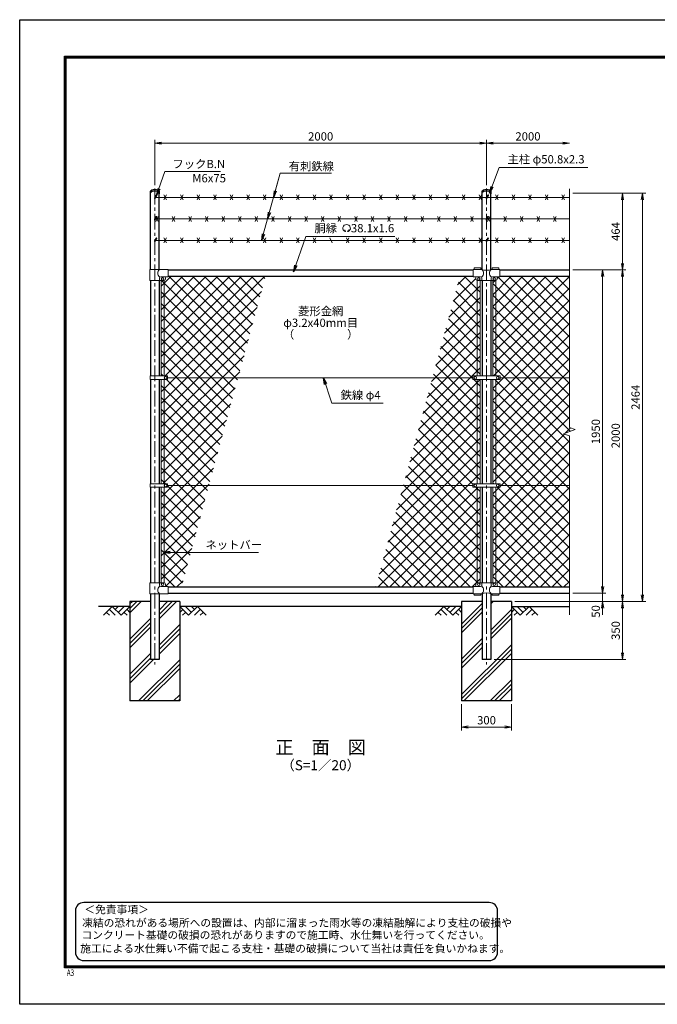
# Model space of a CAD drawing. Units: millimetres. Extents: x 0 to 8400, y 0 to 5940.
# Drawn here: x 0 to 3845, y 0 to 5940 of the extents above; entities that cross this region are included whole.
import ezdxf
from ezdxf.enums import TextEntityAlignment as Align

# ---------------------------------------------------------------- set-up
doc = ezdxf.new("R2010")
doc.units = ezdxf.units.MM
doc.header["$LTSCALE"] = 3
doc.header["$MEASUREMENT"] = 0
doc.linetypes.add('CENTER', pattern=[50.8, 31.75, -6.35, 6.35, -6.35])
for name, color, linetype in [('D-BGD', 7, 'Continuous'), ('D-STR1', 1, 'Continuous'), ('D-STR4', 7, 'Continuous'), ('D-TTL', 2, 'Continuous'), ('D-TTL-TXT', 7, 'Continuous')]:
    doc.layers.add(name, color=color, linetype=linetype)
for name, color, linetype, lineweight in [('D-BMK', 2, 'CENTER', 13), ('D-DCR-HCH', 7, 'Continuous', 13), ('D-STR-DIM', 7, 'Continuous', 13), ('D-STR-TXT', 7, 'Continuous', 13), ('D-STR2', 7, 'Continuous', 13), ('D-STR3', 3, 'Continuous', 13)]:
    doc.layers.add(name, color=color, linetype=linetype, lineweight=lineweight)
doc.styles.add('ROMANSE', font='Romans.shx', dxfattribs={"width": 0.7, "bigfont": 'EXTFONT.SHX'})
doc.styles.add('ゴシック', font='txt')
doc.dimstyles.new('STYLE', dxfattribs={"dimscale": 20, "dimtxt": 2.5, "dimasz": 2, "dimexe": 1, "dimexo": 1, "dimgap": 0.8, "dimtad": 1, "dimdsep": 46, "dimtxsty": 'ゴシック', "dimblk": 'OPEN', "dimcen": 1e-08, "dimclrd": 256, "dimclre": 256, "dimclrt": 256, "dimadec": 0, "dimazin": 2, "dimtfac": 1, "dimtmove": 2, "dimatfit": 3, "dimldrblk": 'OPEN', "dimfxl": 1, "dimtolj": 1, "dimtzin": 0, "dimlwd": -1, "dimlwe": -1, "dimarcsym": 0})
pattern_1 = [(45, (8437, -33.917), (-35.35534, 35.35534), []), (135, (8437, -33.917), (-35.35534, -35.35534), [])]

# ---------------------------------------------------------------- blocks, each defined once
blk = doc.blocks.new('_Open')
at = {"color": 0, "linetype": 'ByBlock', "lineweight": -2}
for p, q in [((-1, 0.17), (0, 0)), ((-1, -0.17), (0, 0)), ((0, 0), (-1, 0))]:
    blk.add_line(p, q, dxfattribs=at)
blk = doc.blocks.new('*D13')
at = {"layer": 'D-STR-DIM'}
for p, q in [((2665, 1810), (2665, 1652.7)), ((2965, 1810), (2965, 1652.7)), ((2705, 1672.7), (2925, 1672.7))]:
    blk.add_line(p, q, dxfattribs=at)
at = {"layer": 'D-STR-DIM', "xscale": 40, "yscale": 40, "zscale": 40, "rotation": 180}
blk.add_blockref('_Open', (2665, 1672.7), dxfattribs=at)
at = {"layer": 'D-STR-DIM', "xscale": 40, "yscale": 40, "zscale": 40}
blk.add_blockref('_Open', (2965, 1672.7), dxfattribs=at)
at = {"layer": 'D-STR-DIM', "insert": (2815, 1713.7), "char_height": 50, "attachment_point": 5, "style": 'ゴシック'}
blk.add_mtext('\\A1;300', dxfattribs=at)
blk = doc.blocks.new('*D5')
at = {"layer": 'D-STR-DIM'}
for p, q in [((3515, 2520), (3515, 2560)), ((3335, 2480), (3535, 2480)), ((3515, 2480), (3515, 2430)), ((2985, 2430), (3535, 2430)), ((3515, 2390), (3515, 2350))]:
    blk.add_line(p, q, dxfattribs=at)
at = {"layer": 'D-STR-DIM', "xscale": 40, "yscale": 40, "zscale": 40}
for p, rotation in [((3515, 2480), 270), ((3515, 2430), 90)]:
    blk.add_blockref('_Open', p, dxfattribs=dict(at, rotation=rotation))
at = {"layer": 'D-STR-DIM', "insert": (3474, 2370), "char_height": 50, "attachment_point": 5, "rotation": 90, "style": 'ゴシック'}
blk.add_mtext('\\A1;50', dxfattribs=at)
blk = doc.blocks.new('*D6')
at = {"layer": 'D-STR-DIM'}
for p, q in [((3335, 4430), (3535, 4430)), ((3515, 4390), (3515, 2520)), ((3335, 2480), (3535, 2480))]:
    blk.add_line(p, q, dxfattribs=at)
at = {"layer": 'D-STR-DIM', "xscale": 40, "yscale": 40, "zscale": 40}
for p, rotation in [((3515, 4430), 90), ((3515, 2480), 270)]:
    blk.add_blockref('_Open', p, dxfattribs=dict(at, rotation=rotation))
at = {"layer": 'D-STR-DIM', "insert": (3474, 3455), "char_height": 50, "attachment_point": 5, "rotation": 90, "style": 'ゴシック'}
blk.add_mtext('\\A1;1950', dxfattribs=at)
blk = doc.blocks.new('*D7')
at = {"layer": 'D-STR-DIM'}
for p, q in [((3335, 4430), (3655, 4430)), ((3635, 4390), (3635, 2470)), ((2985, 2430), (3655, 2430))]:
    blk.add_line(p, q, dxfattribs=at)
at = {"layer": 'D-STR-DIM', "xscale": 40, "yscale": 40, "zscale": 40}
for p, rotation in [((3635, 4430), 90), ((3635, 2430), 270)]:
    blk.add_blockref('_Open', p, dxfattribs=dict(at, rotation=rotation))
at = {"layer": 'D-STR-DIM', "insert": (3594, 3430), "char_height": 50, "attachment_point": 5, "rotation": 90, "style": 'ゴシック'}
blk.add_mtext('\\A1;2000', dxfattribs=at)
blk = doc.blocks.new('*D8')
at = {"layer": 'D-STR-DIM'}
for p, q in [((3335, 4894), (3775, 4894)), ((3755, 4854), (3755, 2470)), ((2985, 2430), (3775, 2430))]:
    blk.add_line(p, q, dxfattribs=at)
at = {"layer": 'D-STR-DIM', "xscale": 40, "yscale": 40, "zscale": 40}
for p, rotation in [((3755, 4894), 90), ((3755, 2430), 270)]:
    blk.add_blockref('_Open', p, dxfattribs=dict(at, rotation=rotation))
at = {"layer": 'D-STR-DIM', "insert": (3714, 3662), "char_height": 50, "attachment_point": 5, "rotation": 90, "style": 'ゴシック'}
blk.add_mtext('\\A1;2464', dxfattribs=at)
blk = doc.blocks.new('*D9')
at = {"layer": 'D-STR-DIM'}
for p, q in [((2985, 2430), (3655, 2430)), ((3635, 2390), (3635, 2120)), ((2860.4, 2080), (3655, 2080))]:
    blk.add_line(p, q, dxfattribs=at)
at = {"layer": 'D-STR-DIM', "xscale": 40, "yscale": 40, "zscale": 40}
for p, rotation in [((3635, 2430), 90), ((3635, 2080), 270)]:
    blk.add_blockref('_Open', p, dxfattribs=dict(at, rotation=rotation))
at = {"layer": 'D-STR-DIM', "insert": (3594, 2255), "char_height": 50, "attachment_point": 5, "rotation": 90, "style": 'ゴシック'}
blk.add_mtext('\\A1;350', dxfattribs=at)
blk = doc.blocks.new('*D10')
at = {"layer": 'D-STR-DIM'}
for p, q in [((815, 4941.1), (815, 5215)), ((855, 5195), (2775, 5195)), ((2815, 4941.1), (2815, 5215))]:
    blk.add_line(p, q, dxfattribs=at)
at = {"layer": 'D-STR-DIM', "xscale": 40, "yscale": 40, "zscale": 40, "rotation": 180}
blk.add_blockref('_Open', (815, 5195), dxfattribs=at)
at = {"layer": 'D-STR-DIM', "xscale": 40, "yscale": 40, "zscale": 40}
blk.add_blockref('_Open', (2815, 5195), dxfattribs=at)
at = {"layer": 'D-STR-DIM', "insert": (1815, 5236), "char_height": 50, "attachment_point": 5, "style": 'ゴシック'}
blk.add_mtext('\\A1;2000', dxfattribs=at)
blk = doc.blocks.new('*D11')
at = {"layer": 'D-STR-DIM'}
for p, q in [((2815, 4941.1), (2815, 5215)), ((2855, 5195), (3275, 5195))]:
    blk.add_line(p, q, dxfattribs=at)
at = {"layer": 'D-STR-DIM', "xscale": 40, "yscale": 40, "zscale": 40, "rotation": 180}
blk.add_blockref('_Open', (2815, 5195), dxfattribs=at)
at = {"layer": 'D-STR-DIM', "xscale": 40, "yscale": 40, "zscale": 40}
blk.add_blockref('_Open', (3315, 5195), dxfattribs=at)
at = {"layer": 'D-STR-DIM', "insert": (3065, 5236), "char_height": 50, "attachment_point": 5, "style": 'ゴシック'}
blk.add_mtext('\\A1;2000', dxfattribs=at)
blk = doc.blocks.new('*D15')
at = {"layer": 'D-STR-DIM'}
for p, q in [((3335, 4894), (3655, 4894)), ((3635, 4470), (3635, 4854)), ((3335, 4430), (3655, 4430))]:
    blk.add_line(p, q, dxfattribs=at)
at = {"layer": 'D-STR-DIM', "xscale": 40, "yscale": 40, "zscale": 40}
for p, rotation in [((3635, 4894), 90), ((3635, 4430), 270)]:
    blk.add_blockref('_Open', p, dxfattribs=dict(at, rotation=rotation))
at = {"layer": 'D-STR-DIM', "insert": (3594, 4662), "char_height": 50, "attachment_point": 5, "rotation": 90, "style": 'ゴシック'}
blk.add_mtext('\\A1;464', dxfattribs=at)

msp = doc.modelspace()

# ---------------------------------------------------------------- hatches: boundary and pattern name
at = {"layer": 'D-DCR-HCH'}
h = msp.add_hatch(dxfattribs=at)
h.set_pattern_fill('PLAST', color=256, scale=600, angle=45, style=0)
h.paths.add_polyline_path([(965.025, 2430), (840.425, 2430), (840.425, 2080), (789.625, 2080), (789.625, 2430), (665.025, 2430), (665.025, 1830), (965.025, 1830)])
h = msp.add_hatch(dxfattribs=at)
h.set_pattern_fill('PLAST', color=256, scale=600, angle=45, style=0)
h.paths.add_polyline_path([(2965.025, 2430), (2840.425, 2430), (2840.425, 2080), (2789.625, 2080), (2789.625, 2430), (2665.025, 2430), (2665.025, 1830), (2965.025, 1830)])
at = {"layer": 'D-STR2'}
h = msp.add_hatch(dxfattribs=at)
h.set_pattern_fill('ANSI37', color=256, scale=400)
h.set_pattern_definition(pattern_1)
h.paths.add_polyline_path([(1482.498, 4392), (895.025, 4392), (895.025, 4389), (887.025, 4389, 0.54744569), (879.619, 4379.822, -0.45447593), (871.525, 4367.113), (871.525, 3790.499), (892.021, 3790.499), (892.021, 3780), (1316.863, 3780)])
h.paths.add_polyline_path([(871.525, 4367), (852.525, 4367), (852.525, 3790.499), (871.525, 3790.499)])
h.paths.add_polyline_path([(871.525, 3769.5), (853.016, 3769.5), (852.525, 3769.01), (852.525, 3140.499), (871.525, 3140.499)])
h.paths.add_polyline_path([(1316.863, 3780), (892.021, 3780), (892.021, 3769.5), (871.525, 3769.5), (871.525, 3140.499), (892.021, 3140.499), (892.021, 3130), (1140.944, 3130)])
h.paths.add_polyline_path([(871.525, 3119.5), (852.525, 3119.5), (852.525, 2543), (871.525, 2543)])
h.paths.add_polyline_path([(1140.944, 3130), (892.021, 3130), (892.021, 3119.5), (871.525, 3119.5), (871.525, 2542.887, -0.37076998), (880.025, 2533), (880.025, 2528, 0.41421356), (887.025, 2521), (895.025, 2521), (895.025, 2518), (975.31, 2518)])
h = msp.add_hatch(dxfattribs=at)
h.set_pattern_fill('ANSI37', color=256, scale=400)
h.set_pattern_definition([(45, (1e-11, 41580), (-35.35534, 35.35534), []), (135, (1e-11, 41580), (-35.35534, -35.35534), [])])
h.paths.add_polyline_path([(2777.525, 2543), (2758.525, 2543), (2758.525, 3119.5), (2777.525, 3119.5)])
h.paths.add_polyline_path([(2758.525, 3119.5), (2732.525, 3119.5), (2732.525, 3130), (2313.187, 3130), (2147.553, 2518), (2735.025, 2518), (2735.025, 2521), (2743.025, 2521, 0.41421356), (2750.025, 2528), (2750.025, 2533, -0.37076998), (2758.525, 2542.887)])
h.paths.add_polyline_path([(2758.525, 3769.5), (2732.525, 3769.5), (2732.525, 3780), (2489.106, 3780), (2313.187, 3130), (2732.525, 3130), (2732.525, 3140.5), (2758.525, 3140.5)])
h.paths.add_polyline_path([(2777.525, 3769.5), (2758.525, 3769.5), (2758.525, 3140.5), (2777.525, 3140.5)])
h.paths.add_polyline_path([(2777.525, 4367), (2758.525, 4367), (2758.525, 3790.5), (2777.525, 3790.5)])
h.paths.add_polyline_path([(2758.525, 4367.113, -0.37076998), (2750.025, 4377), (2750.025, 4382, 0.41421356), (2743.025, 4389), (2735.025, 4389), (2735.025, 4392), (2654.741, 4392), (2489.106, 3780), (2732.525, 3780), (2732.525, 3790.5), (2758.525, 3790.5)])
h = msp.add_hatch(dxfattribs=at)
h.set_pattern_fill('ANSI37', color=256, scale=400)
h.set_pattern_definition(pattern_1)
h.paths.add_polyline_path([(3315.025, 4392), (2895.025, 4392), (2895.025, 4389), (2887.025, 4389, 0.54744569), (2879.619, 4379.822, -0.45447593), (2871.525, 4367.113), (2871.525, 3790.5), (2897.525, 3790.5), (2897.525, 3780), (3315.025, 3780)])
h.paths.add_polyline_path([(3350.264, 3467.825), (3315.025, 3480.652), (3315.025, 3780), (2897.525, 3780), (2897.525, 3769.5), (2871.525, 3769.5), (2871.525, 3140.5), (2897.525, 3140.5), (2897.525, 3130), (3315.025, 3130), (3315.025, 3429.348), (3279.787, 3442.174)])
h.paths.add_polyline_path([(3315.025, 3130), (2897.525, 3130), (2897.525, 3119.5), (2871.525, 3119.5), (2871.525, 2542.887, -0.37076998), (2880.025, 2533), (2880.025, 2528, 0.41421356), (2887.025, 2521), (2895.025, 2521), (2895.025, 2518), (3315.025, 2518)])
h.paths.add_polyline_path([(2871.525, 3119.5), (2852.525, 3119.5), (2852.525, 2543), (2871.525, 2543)])
h.paths.add_polyline_path([(2871.525, 3769.5), (2852.525, 3769.5), (2852.525, 3140.5), (2871.525, 3140.5)])
h.paths.add_polyline_path([(2871.525, 4367), (2852.525, 4367), (2852.525, 3790.5), (2871.525, 3790.5)])

# ---------------------------------------------------------------- linework, layer by layer
at = {"layer": 'D-BGD'}
for p, q in [((665.025, 2400), (475.025, 2400)), ((2665.025, 2400), (965.025, 2400)), ((2965.025, 2400), (3315.025, 2400))]:
    msp.add_line(p, q, dxfattribs=at)
at = {"layer": 'D-BMK'}
for p, q in [((815.025, 4921.062), (815.025, 2050)), ((2815.025, 4921.062), (2815.025, 2050))]:
    msp.add_line(p, q, dxfattribs=at)
at = {"layer": 'D-DCR-HCH'}
for p, q in [((558.601, 2400), (505.389, 2346.788)), ((540.864, 2382.263), (576.502, 2346.788)), ((558.601, 2400), (611.813, 2346.788)), ((576.339, 2382.263), (594.076, 2400)), ((594.076, 2364.525), (629.551, 2400)), ((611.813, 2346.788), (665.025, 2400)), ((647.288, 2382.263), (665.025, 2364.606)), ((1018.238, 2346.788), (965.025, 2400)), ((982.763, 2382.263), (965.025, 2364.606)), ((1035.975, 2364.525), (1000.5, 2400)), ((1071.45, 2400), (1018.238, 2346.788)), ((1053.805, 2382.17), (1035.975, 2400)), ((1089.187, 2382.263), (1053.549, 2346.788)), ((1071.45, 2400), (1124.662, 2346.788)), ((2558.601, 2400), (2505.389, 2346.788)), ((2540.864, 2382.263), (2576.502, 2346.788)), ((2558.601, 2400), (2611.813, 2346.788)), ((2576.339, 2382.263), (2594.076, 2400)), ((2594.076, 2364.525), (2629.551, 2400)), ((2611.813, 2346.788), (2665.025, 2400)), ((2647.288, 2382.263), (2665.025, 2364.606)), ((3018.238, 2346.788), (2965.025, 2400)), ((2982.763, 2382.263), (2965.025, 2364.606)), ((3035.975, 2364.525), (3000.5, 2400)), ((3071.45, 2400), (3018.238, 2346.788)), ((3053.805, 2382.17), (3035.975, 2400)), ((3089.187, 2382.263), (3053.549, 2346.788)), ((3071.45, 2400), (3124.662, 2346.788)), ((523.127, 2364.525), (540.945, 2346.788)), ((629.551, 2364.525), (647.37, 2346.788)), ((1000.5, 2364.525), (982.681, 2346.788)), ((1106.924, 2364.525), (1089.105, 2346.788)), ((2523.127, 2364.525), (2540.945, 2346.788)), ((2629.551, 2364.525), (2647.37, 2346.788)), ((3000.5, 2364.525), (2982.681, 2346.788)), ((3106.924, 2364.525), (3089.105, 2346.788))]:
    msp.add_line(p, q, dxfattribs=at)
at = {"layer": 'D-STR-DIM'}
for p, q in [((3315.025, 4919), (3315.025, 3480.652)), ((3279.787, 3442.174), (3350.264, 3467.825)), ((3350.264, 3467.825), (3315.025, 3480.652)), ((3315.025, 3429.348), (3279.787, 3442.174)), ((3315.025, 3429.348), (3315.025, 2350))]:
    msp.add_line(p, q, dxfattribs=at)
at = {"layer": 'D-STR-TXT'}
for p, q in [((1965.359, 4664.96), (1961.214, 4672.14)), ((1977.843, 4664.96), (1981.988, 4672.14))]:
    msp.add_line(p, q, dxfattribs=at)
for centre, radius, start, end in [((1971.601, 4682.123), 22.503, 294.3247761, 245.6752239), ((1963.308, 4663.718), 2.369, 245.6752239, 30), ((1979.894, 4663.718), 2.369, 150, 294.3247761)]:
    msp.add_arc(centre, radius, start, end, dxfattribs=at)
at = {"layer": 'D-STR1'}
for p, q in [((788.425, 4894), (788.425, 4903.526)), ((789.625, 4433), (789.625, 4897.95)), ((840.425, 4433), (840.425, 4897.95)), ((841.625, 4903.526), (841.625, 4894)), ((2788.425, 4894), (2788.425, 4903.526)), ((2789.625, 4433), (2789.625, 4897.95)), ((2840.425, 4433), (2840.425, 4897.95)), ((2841.625, 4903.526), (2841.625, 4894)), ((895.025, 4430), (2735.025, 4430)), ((2895.025, 4430), (3315.025, 4430)), ((789.625, 4367), (789.625, 3790.499)), ((840.425, 4367), (840.425, 3790.499)), ((895.025, 4392), (2735.025, 4392)), ((2789.625, 4367), (2789.625, 3790.5)), ((2840.425, 4367), (2840.425, 3790.5)), ((2895.025, 4392), (3315.025, 4392)), ((789.625, 3769.5), (789.625, 3140.499)), ((840.425, 3769.5), (840.425, 3140.499)), ((2789.625, 3769.5), (2789.625, 3140.5)), ((2840.425, 3769.5), (2840.425, 3140.5)), ((789.625, 3119.5), (789.625, 2543)), ((840.425, 3119.5), (840.425, 2543)), ((2789.625, 3119.5), (2789.625, 2543)), ((2840.425, 3119.5), (2840.425, 2543)), ((895.025, 2518), (2735.025, 2518)), ((2895.025, 2518), (3315.025, 2518)), ((789.625, 2477), (789.625, 2080)), ((840.425, 2477), (840.425, 2080)), ((895.025, 2480), (2735.025, 2480)), ((2789.625, 2477), (2789.625, 2080)), ((2840.425, 2477), (2840.425, 2080)), ((2895.025, 2480), (3315.025, 2480)), ((840.425, 2080), (789.625, 2080)), ((2840.425, 2080), (2789.625, 2080))]:
    msp.add_line(p, q, dxfattribs=at)
at = {"layer": 'D-STR1', "extrusion": (0, 0, -1)}
for centre, start_param, end_param in [((815.025, 4894), 5.98166875, 9.72629452), ((815.025, 4903.526), 0, 3.14159265), ((2815.025, 4894), 5.98166875, 9.72629452), ((2815.025, 4903.526), 0, 3.14159265)]:
    msp.add_ellipse(centre, major_axis=(-26.6, 0), ratio=0.5, start_param=start_param, end_param=end_param, dxfattribs=at)
at = {"layer": 'D-STR2'}
msp.add_line((852.525, 3769.01), (853.016, 3769.5), dxfattribs=at)
at = {"layer": 'D-STR3'}
for p, q in [((812.427, 4865.61), (822.321, 4882.747)), ((817.624, 4862.61), (827.517, 4879.747)), ((870.025, 4853.074), (885.025, 4883.074)), ((870.025, 4883.074), (885.025, 4853.074)), ((970.025, 4853.074), (985.025, 4883.074)), ((970.025, 4883.074), (985.025, 4853.074)), ((1070.025, 4853.074), (1085.025, 4883.074)), ((1070.025, 4883.074), (1085.025, 4853.074)), ((1170.025, 4853.074), (1185.025, 4883.074)), ((1170.025, 4883.074), (1185.025, 4853.074)), ((1270.025, 4853.074), (1285.025, 4883.074)), ((1270.025, 4883.074), (1285.025, 4853.074)), ((1370.025, 4853.074), (1385.025, 4883.074)), ((1370.025, 4883.074), (1385.025, 4853.074)), ((1470.025, 4853.074), (1485.025, 4883.074)), ((1470.025, 4883.074), (1485.025, 4853.074)), ((1570.025, 4853.074), (1585.025, 4883.074)), ((1570.025, 4883.074), (1585.025, 4853.074)), ((1670.025, 4853.074), (1685.025, 4883.074)), ((1670.025, 4883.074), (1685.025, 4853.074)), ((1770.025, 4853.074), (1785.025, 4883.074)), ((1770.025, 4883.074), (1785.025, 4853.074)), ((1870.025, 4853.074), (1885.025, 4883.074)), ((1870.025, 4883.074), (1885.025, 4853.074)), ((1970.025, 4853.074), (1985.025, 4883.074)), ((1970.025, 4883.074), (1985.025, 4853.074)), ((2070.025, 4853.074), (2085.025, 4883.074)), ((2070.025, 4883.074), (2085.025, 4853.074)), ((2170.025, 4853.074), (2185.025, 4883.074)), ((2170.025, 4883.074), (2185.025, 4853.074)), ((2270.025, 4853.074), (2285.025, 4883.074)), ((2270.025, 4883.074), (2285.025, 4853.074)), ((2370.025, 4853.074), (2385.025, 4883.074)), ((2370.025, 4883.074), (2385.025, 4853.074)), ((2470.025, 4853.074), (2485.025, 4883.074)), ((2470.025, 4883.074), (2485.025, 4853.074)), ((2570.025, 4853.074), (2585.025, 4883.074)), ((2570.025, 4883.074), (2585.025, 4853.074)), ((2670.025, 4853.074), (2685.025, 4883.074)), ((2670.025, 4883.074), (2685.025, 4853.074)), ((2770.025, 4853.074), (2785.025, 4883.074)), ((2770.025, 4883.074), (2785.025, 4853.074)), ((2812.427, 4865.61), (2822.321, 4882.747)), ((2817.624, 4862.61), (2827.517, 4879.747)), ((2870.025, 4853.074), (2885.025, 4883.074)), ((2870.025, 4883.074), (2885.025, 4853.074)), ((2970.025, 4853.074), (2985.025, 4883.074)), ((2970.025, 4883.074), (2985.025, 4853.074)), ((3070.025, 4853.074), (3085.025, 4883.074)), ((3070.025, 4883.074), (3085.025, 4853.074)), ((3170.025, 4853.074), (3185.025, 4883.074)), ((3170.025, 4883.074), (3185.025, 4853.074)), ((3270.025, 4853.074), (3285.025, 4883.074)), ((3270.025, 4883.074), (3285.025, 4853.074)), ((3315.025, 4868.074), (815.025, 4868.074)), ((812.427, 4735.706), (822.321, 4752.843)), ((820.025, 4723.17), (835.025, 4753.17)), ((820.025, 4753.17), (835.025, 4723.17)), ((920.025, 4723.17), (935.025, 4753.17)), ((920.025, 4753.17), (935.025, 4723.17)), ((1020.025, 4723.17), (1035.025, 4753.17)), ((1020.025, 4753.17), (1035.025, 4723.17)), ((1120.025, 4723.17), (1135.025, 4753.17)), ((1120.025, 4753.17), (1135.025, 4723.17)), ((1220.025, 4723.17), (1235.025, 4753.17)), ((1220.025, 4753.17), (1235.025, 4723.17)), ((1320.025, 4723.17), (1335.025, 4753.17)), ((1320.025, 4753.17), (1335.025, 4723.17)), ((1420.025, 4723.17), (1435.025, 4753.17)), ((1420.025, 4753.17), (1435.025, 4723.17)), ((1520.025, 4723.17), (1535.025, 4753.17)), ((1520.025, 4753.17), (1535.025, 4723.17)), ((1620.025, 4723.17), (1635.025, 4753.17)), ((1620.025, 4753.17), (1635.025, 4723.17)), ((1720.025, 4723.17), (1735.025, 4753.17)), ((1720.025, 4753.17), (1735.025, 4723.17)), ((1820.025, 4723.17), (1835.025, 4753.17)), ((1820.025, 4753.17), (1835.025, 4723.17)), ((1920.025, 4723.17), (1935.025, 4753.17)), ((1920.025, 4753.17), (1935.025, 4723.17)), ((2020.025, 4723.17), (2035.025, 4753.17)), ((2020.025, 4753.17), (2035.025, 4723.17)), ((2120.025, 4723.17), (2135.025, 4753.17)), ((2120.025, 4753.17), (2135.025, 4723.17)), ((2220.025, 4723.17), (2235.025, 4753.17)), ((2220.025, 4753.17), (2235.025, 4723.17)), ((2320.025, 4723.17), (2335.025, 4753.17)), ((2320.025, 4753.17), (2335.025, 4723.17)), ((2420.025, 4723.17), (2435.025, 4753.17)), ((2420.025, 4753.17), (2435.025, 4723.17)), ((2520.025, 4723.17), (2535.025, 4753.17)), ((2520.025, 4753.17), (2535.025, 4723.17)), ((2620.025, 4723.17), (2635.025, 4753.17)), ((2620.025, 4753.17), (2635.025, 4723.17)), ((2720.025, 4723.17), (2735.025, 4753.17)), ((2720.025, 4753.17), (2735.025, 4723.17)), ((2812.427, 4735.706), (2822.321, 4752.843)), ((2820.025, 4723.17), (2835.025, 4753.17)), ((2820.025, 4753.17), (2835.025, 4723.17)), ((2920.025, 4723.17), (2935.025, 4753.17)), ((2920.025, 4753.17), (2935.025, 4723.17)), ((3020.025, 4723.17), (3035.025, 4753.17)), ((3020.025, 4753.17), (3035.025, 4723.17)), ((3120.025, 4723.17), (3135.025, 4753.17)), ((3120.025, 4753.17), (3135.025, 4723.17)), ((3220.025, 4723.17), (3235.025, 4753.17)), ((3220.025, 4753.17), (3235.025, 4723.17)), ((3315.025, 4738.17), (815.025, 4738.17)), ((817.624, 4732.706), (827.517, 4749.843)), ((2817.624, 4732.706), (2827.517, 4749.843)), ((812.427, 4605.803), (822.321, 4622.939)), ((3315.025, 4608.267), (815.025, 4608.267)), ((817.624, 4602.803), (827.517, 4619.939)), ((870.025, 4593.267), (885.025, 4623.267)), ((870.025, 4623.267), (885.025, 4593.267)), ((970.025, 4593.267), (985.025, 4623.267)), ((970.025, 4623.267), (985.025, 4593.267)), ((1070.025, 4593.267), (1085.025, 4623.267)), ((1070.025, 4623.267), (1085.025, 4593.267)), ((1170.025, 4593.267), (1185.025, 4623.267)), ((1170.025, 4623.267), (1185.025, 4593.267)), ((1270.025, 4593.267), (1285.025, 4623.267)), ((1270.025, 4623.267), (1285.025, 4593.267)), ((1370.025, 4593.267), (1385.025, 4623.267)), ((1370.025, 4623.267), (1385.025, 4593.267)), ((1470.025, 4593.267), (1485.025, 4623.267)), ((1470.025, 4623.267), (1485.025, 4593.267)), ((1570.025, 4593.267), (1585.025, 4623.267)), ((1570.025, 4623.267), (1585.025, 4593.267)), ((1670.025, 4593.267), (1685.025, 4623.267)), ((1670.025, 4623.267), (1685.025, 4593.267)), ((1770.025, 4593.267), (1785.025, 4623.267)), ((1770.025, 4623.267), (1785.025, 4593.267)), ((1870.025, 4623.267), (1885.025, 4593.267)), ((1970.025, 4593.267), (1985.025, 4623.267)), ((1970.025, 4623.267), (1985.025, 4593.267)), ((2070.025, 4593.267), (2085.025, 4623.267)), ((2070.025, 4623.267), (2085.025, 4593.267)), ((2170.025, 4593.267), (2185.025, 4623.267)), ((2170.025, 4623.267), (2185.025, 4593.267)), ((2270.025, 4593.267), (2285.025, 4623.267)), ((2270.025, 4623.267), (2285.025, 4593.267)), ((2370.025, 4593.267), (2385.025, 4623.267)), ((2370.025, 4623.267), (2385.025, 4593.267)), ((2470.025, 4593.267), (2485.025, 4623.267)), ((2470.025, 4623.267), (2485.025, 4593.267)), ((2570.025, 4593.267), (2585.025, 4623.267)), ((2570.025, 4623.267), (2585.025, 4593.267)), ((2670.025, 4593.267), (2685.025, 4623.267)), ((2670.025, 4623.267), (2685.025, 4593.267)), ((2770.025, 4593.267), (2785.025, 4623.267)), ((2770.025, 4623.267), (2785.025, 4593.267)), ((2812.427, 4605.803), (2822.321, 4622.939)), ((2817.624, 4602.803), (2827.517, 4619.939)), ((2870.025, 4593.267), (2885.025, 4623.267)), ((2870.025, 4623.267), (2885.025, 4593.267)), ((2970.025, 4593.267), (2985.025, 4623.267)), ((2970.025, 4623.267), (2985.025, 4593.267)), ((3070.025, 4593.267), (3085.025, 4623.267)), ((3070.025, 4623.267), (3085.025, 4593.267)), ((3170.025, 4593.267), (3185.025, 4623.267)), ((3170.025, 4623.267), (3185.025, 4593.267)), ((3270.025, 4593.267), (3285.025, 4623.267)), ((3270.025, 4623.267), (3285.025, 4593.267)), ((895.025, 4433), (784.075, 4433)), ((784.075, 4433), (784.075, 4367)), ((895.025, 4389), (895.025, 4433)), ((2735.025, 4389), (2735.025, 4433)), ((2786.475, 4433), (2735.025, 4433)), ((2780.025, 4442.3), (2740.025, 4442.3)), ((2740.025, 4433), (2740.025, 4442.3)), ((2780.025, 4433), (2780.025, 4442.3)), ((2895.025, 4433), (2843.575, 4433)), ((2890.025, 4442.3), (2850.025, 4442.3)), ((2850.025, 4433), (2850.025, 4442.3)), ((2890.025, 4433), (2890.025, 4442.3)), ((2895.025, 4389), (2895.025, 4433)), ((784.075, 4367), (870.025, 4367)), ((843.575, 4367), (843.575, 4382)), ((895.025, 4389), (850.575, 4389)), ((852.525, 4367), (852.525, 3790.499)), ((871.525, 4367), (871.525, 3790.499)), ((880.025, 4377), (880.025, 4382)), ((2779.475, 4389), (2735.025, 4389)), ((2750.025, 4377), (2750.025, 4382)), ((2758.525, 4367), (2758.525, 3790.5)), ((2760.025, 4367), (2870.025, 4367)), ((2777.525, 4367), (2777.525, 3790.5)), ((2786.475, 4367), (2786.475, 4382)), ((2843.575, 4367), (2843.575, 4382)), ((2895.025, 4389), (2850.575, 4389)), ((2852.525, 4367), (2852.525, 3790.5)), ((2871.525, 4367), (2871.525, 3790.5)), ((2880.025, 4377), (2880.025, 4382)), ((787.529, 3769.5), (787.529, 3790.499)), ((892.021, 3790.499), (787.529, 3790.499)), ((892.021, 3769.5), (787.529, 3769.5)), ((852.525, 3769.5), (852.525, 3140.499)), ((871.525, 3769.5), (871.525, 3140.499)), ((892.021, 3769.5), (892.021, 3790.499)), ((892.021, 3780), (2732.525, 3780)), ((2732.525, 3790.5), (2732.525, 3769.5)), ((2897.525, 3790.5), (2732.525, 3790.5)), ((2897.525, 3769.5), (2732.525, 3769.5)), ((2758.525, 3769.5), (2758.525, 3140.5)), ((2777.525, 3769.5), (2777.525, 3140.5)), ((2852.525, 3769.5), (2852.525, 3140.5)), ((2871.525, 3769.5), (2871.525, 3140.5)), ((2897.525, 3790.5), (2897.525, 3769.5)), ((2897.525, 3780), (3315.025, 3780)), ((787.529, 3119.5), (787.529, 3140.499)), ((892.021, 3140.499), (787.529, 3140.499)), ((892.021, 3119.5), (787.529, 3119.5)), ((852.525, 3119.5), (852.525, 2543)), ((871.525, 3119.5), (871.525, 2543)), ((892.021, 3119.5), (892.021, 3140.499)), ((892.021, 3130), (2732.525, 3130)), ((2897.525, 3140.5), (2732.525, 3140.5)), ((2732.525, 3140.5), (2732.525, 3119.5)), ((2897.525, 3119.5), (2732.525, 3119.5)), ((2758.525, 3119.5), (2758.525, 2543)), ((2777.525, 3119.5), (2777.525, 2543)), ((2852.525, 3119.5), (2852.525, 2543)), ((2871.525, 3119.5), (2871.525, 2543)), ((2897.525, 3140.5), (2897.525, 3119.5)), ((2897.525, 3130), (3315.025, 3130)), ((784.075, 2543), (870.025, 2543)), ((784.075, 2477), (784.075, 2543)), ((843.575, 2543), (843.575, 2528)), ((895.025, 2521), (850.575, 2521)), ((880.025, 2533), (880.025, 2528)), ((895.025, 2521), (895.025, 2477)), ((2735.025, 2521), (2735.025, 2477)), ((2779.475, 2521), (2735.025, 2521)), ((2750.025, 2533), (2750.025, 2528)), ((2760.025, 2543), (2870.025, 2543)), ((2786.475, 2543), (2786.475, 2528)), ((2843.575, 2543), (2843.575, 2528)), ((2895.025, 2521), (2850.575, 2521)), ((2880.025, 2533), (2880.025, 2528)), ((2895.025, 2521), (2895.025, 2477)), ((895.025, 2477), (784.075, 2477)), ((2786.475, 2477), (2735.025, 2477)), ((2740.025, 2477), (2740.025, 2467.7)), ((2780.025, 2467.7), (2740.025, 2467.7)), ((2780.025, 2477), (2780.025, 2467.7)), ((2895.025, 2477), (2843.575, 2477)), ((2850.025, 2477), (2850.025, 2467.7)), ((2890.025, 2467.7), (2850.025, 2467.7)), ((2890.025, 2477), (2890.025, 2467.7))]:
    msp.add_line(p, q, dxfattribs=at)
for centre in [(862.025, 4376), (2768.025, 4376), (2862.025, 4376), (880.022, 3780), (2747.525, 3780), (2882.525, 3780), (880.022, 3130), (2747.525, 3130), (2882.525, 3130), (862.025, 2534), (2768.025, 2534), (2862.025, 2534)]:
    msp.add_circle(centre, 8, dxfattribs=at)
for centre, radius, start, end in [((815.025, 4864.11), 3, 150, 330), ((2815.025, 4864.11), 3, 150, 330), ((815.025, 4734.206), 3, 150, 330), ((2815.025, 4734.206), 3, 150, 330), ((815.025, 4604.303), 3, 150, 330), ((2815.025, 4604.303), 3, 150, 330), ((861.772, 4411), 28.55, 129.5941848, 230.4058152), ((2815.025, 4513.486), 85.4, 250.4694678, 289.5305322), ((2767.347, 4410.561), 29.485, 310.4464041, 49.5535959), ((2862.704, 4410.561), 29.485, 130.4464041, 229.5535959), ((850.575, 4382), 7, 90, 180), ((870.025, 4377), 10, 270, 0), ((887.025, 4382), 7, 90, 180), ((2743.025, 4382), 7, 0, 90), ((2760.025, 4377), 10, 180, 270), ((2779.475, 4382), 7, 0, 90), ((2850.575, 4382), 7, 90, 180), ((2870.025, 4377), 10, 270, 0), ((2887.025, 4382), 7, 90, 180), ((861.772, 2499), 28.55, 129.5941848, 230.4058152), ((850.575, 2528), 7, 180, 270), ((870.025, 2533), 10, 0, 90), ((887.025, 2528), 7, 180, 270), ((2743.025, 2528), 7, 270, 0), ((2760.025, 2533), 10, 90, 180), ((2779.475, 2528), 7, 270, 0), ((2767.347, 2499.439), 29.485, 310.4464041, 49.5535959), ((2862.704, 2499.439), 29.485, 130.4464041, 229.5535959), ((2850.575, 2528), 7, 180, 270), ((2870.025, 2533), 10, 0, 90), ((2887.025, 2528), 7, 180, 270), ((2815.025, 2396.514), 85.4, 70.4694678, 109.5305322)]:
    msp.add_arc(centre, radius, start, end, dxfattribs=at)
for centre in [(824.919, 4881.247), (2824.919, 4881.247), (824.919, 4751.343), (2824.919, 4751.343), (824.919, 4621.439), (2824.919, 4621.439)]:
    msp.add_ellipse(centre, major_axis=(-2.598, 1.5), ratio=0.5, start_param=3.14159265, end_param=6.28318531, dxfattribs=at)
at = {"layer": 'D-STR4'}
for p, q in [((665.025, 2430), (665.025, 1830)), ((789.625, 2430), (665.025, 2430)), ((965.025, 2430), (840.425, 2430)), ((965.025, 2430), (965.025, 1830)), ((2665.025, 2430), (2665.025, 1830)), ((2789.625, 2430), (2665.025, 2430)), ((2965.025, 2430), (2840.425, 2430)), ((2965.025, 2430), (2965.025, 1830)), ((965.025, 1830), (665.025, 1830)), ((2965.025, 1830), (2665.025, 1830))]:
    msp.add_line(p, q, dxfattribs=at)
at = {"layer": 'D-TTL'}
msp.add_lwpolyline([(0, 5940), (8400, 5940), (8400, 0), (0, 0)], close=True, dxfattribs=at)
at = {"layer": 'D-TTL', "color": 7}
for points in [[(270, 5720), (8130, 5720), (8130, 220), (270, 220)], [(272.5, 5717.5), (8127.5, 5717.5), (8127.5, 222.5), (272.5, 222.5)], [(275, 5715), (8125, 5715), (8125, 225), (275, 225)], [(277.5, 5712.5), (8122.5, 5712.5), (8122.5, 227.5), (277.5, 227.5)], [(280, 5710), (8120, 5710), (8120, 230), (280, 230)]]:
    msp.add_lwpolyline(points, close=True, dxfattribs=at)
at = {"layer": 'D-TTL-TXT', "color": 2}
msp.add_lwpolyline([(2831.931, 263.844, 0.41421356), (2881.931, 313.844), (2881.931, 563.844, 0.41421356), (2831.931, 613.844), (386.382, 613.844, 0.41421356), (336.382, 563.844), (336.382, 313.844, 0.41421356), (386.382, 263.844)], format="xyb", close=True, dxfattribs=at)

# ---------------------------------------------------------------- texts
at = {"layer": 'D-STR-TXT', "style": 'ゴシック'}
for s, p in [('主柱 φ50.8x2.3', (2941.72, 5072.885)), ('フックB.N', (921.291, 5044.376)), ('有刺鉄線', (1622.479, 5030.891)), ('M6x75', (1040.91, 4958.88)), ('胴縁 \u300038.1x1.6', (1777.5, 4657.123)), ('鉄線 φ4', (1935.078, 3650.493)), ('ネットバー', (1120.342, 2747.108))]:
    msp.add_text(s, height=50, dxfattribs=at).set_placement(p)
for s, p in [('菱形金網', (1815.025, 4175)), ('φ3.2x40mm目', (1815.025, 4105)), ('（\u3000\u3000   \u3000\u3000）', (1815.025, 4035))]:
    msp.add_text(s, height=50, dxfattribs=at).set_placement(p, align=Align.MIDDLE)
at = {"layer": 'D-TTL', "color": 7, "style": 'ROMANSE', "width": 0.7}
msp.add_text('A3', height=40, dxfattribs=at).set_placement((283.912, 170.59))
at = {"layer": 'D-TTL-TXT', "style": 'ゴシック'}
for s, height, p in [('正\u3000面\u3000図', 80, (1815.025, 1540.35)), ('（S=1／20）', 60, (1815.025, 1434.62))]:
    msp.add_text(s, height=height, dxfattribs=at).set_placement(p, align=Align.MIDDLE)
for s, p in [('＜免責事項＞ \u3000\u3000', (390.087, 548.454)), ('凍結の恐れがある場所への設置は、内部に溜まった雨水等の凍結融解により支柱の破損や', (376.563, 467.958)), ('コンクリート基礎の破損の恐れがありますので施工時、水仕舞いを行ってください。', (372.453, 394.534)), ('施工による水仕舞い不備で起こる支柱・基礎の破損について当社は責任を負いかねます。 ', (365.461, 313.042))]:
    msp.add_text(s, height=47.5, dxfattribs=at).set_placement(p)

# ---------------------------------------------------------------- dimensions: what is measured, and where the dimension line sits
at = {"layer": 'D-STR-DIM'}
for base, p1, p2, picture, middle in [((2815.025, 5195), (815.025, 4921.062), (2815.025, 4921.062), '*D10', (1815.025, 5236)), ((2965.025, 1672.684), (2665.025, 1830), (2965.025, 1830), '*D13', (2815.025, 1713.684))]:
    dim = msp.add_linear_dim(base=base, p1=p1, p2=p2, dimstyle='STYLE', dxfattribs=at)
    dim.commit()
    dim.dimension.update_dxf_attribs({"geometry": picture, "text_midpoint": middle})
dim = msp.add_linear_dim(base=(3315.025, 5195), p1=(2815.025, 4921.062), p2=(3315.025, 4921.062), text='2000', dimstyle='STYLE', override={"dimse2": 1}, dxfattribs=at)
dim.commit()
dim.dimension.update_dxf_attribs({"geometry": '*D11', "text_midpoint": (3065.025, 5236)})
for base, p1, p2, picture, middle in [((3755.025, 2430), (3315.025, 4894), (2965.025, 2430), '*D8', (3714.025, 3662)), ((3635.025, 4894), (3315.025, 4430), (3315.025, 4894), '*D15', (3594.025, 4662)), ((3635.025, 2430), (3315.025, 4430), (2965.025, 2430), '*D7', (3594.025, 3430)), ((3515.025, 2480), (3315.025, 4430), (3315.025, 2480), '*D6', (3474.025, 3455)), ((3635.025, 2080), (2965.025, 2430), (2840.425, 2080), '*D9', (3594.025, 2255))]:
    dim = msp.add_linear_dim(base=base, p1=p1, p2=p2, angle=90, dimstyle='STYLE', dxfattribs=at)
    dim.commit()
    dim.dimension.update_dxf_attribs({"geometry": picture, "text_midpoint": middle})
dim = msp.add_linear_dim(base=(3515.025, 2430), p1=(3315.025, 2480), p2=(2965.025, 2430), angle=90, dimstyle='STYLE', dxfattribs=at)
dim.commit()
dim.dimension.update_dxf_attribs({"geometry": '*D5', "text_midpoint": (3474.025, 2370), "dimtype": 160})

# ---------------------------------------------------------------- leaders
at = {"layer": 'D-STR-TXT'}
for points in [[(824.919, 4881.535), (876.205, 5023.173), (1210.378, 5023.173)], [(1458.776, 4608.267), (1570.032, 5014.468), (1879.585, 5014.468)], [(1494.356, 4738.17), (1570.032, 5014.468)], [(1529.936, 4868.074), (1570.032, 5014.468)], [(2833.405, 4894.406), (2890.796, 5047.621), (3425.476, 5047.621)], [(1651.197, 4419.561), (1725.561, 4632.087), (2261.858, 4632.087)], [(1832.664, 3780), (1881.362, 3626.371), (2192.692, 3626.371)], [(867.782, 2725.905), (1440.9, 2725.905)]]:
    msp.add_leader(points, dimstyle='STYLE', override={"dimgap": 0.8, "dimtad": 1}, dxfattribs=at)

doc.saveas('drawing.dxf')
